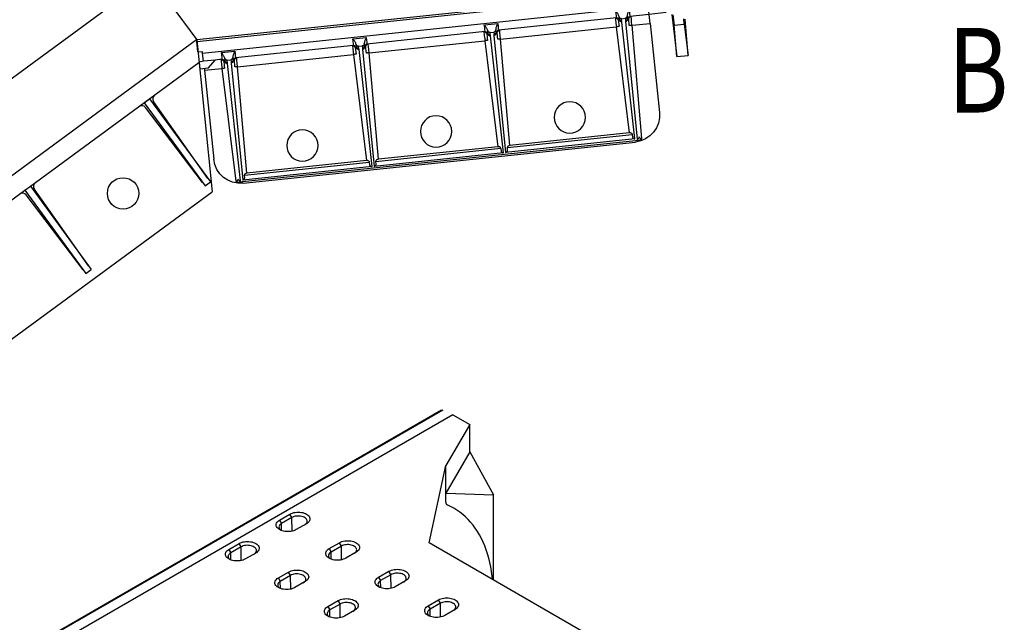
# Model space of a CAD drawing. Extents: x -750 to 30453, y -750 to 40702.
# Drawn here: x 4641 to 6839, y 7263 to 8607 of the extents above; entities that cross this region are included whole.
import ezdxf

# ---------------------------------------------------------------- set-up
doc = ezdxf.new("R2010")
doc.units = 0
doc.header["$LTSCALE"] = 50
doc.header["$MEASUREMENT"] = 0
doc.layers.get('0').update_dxf_attribs({"linetype": 'CONTINUOUS'})
doc.layers.add('SICHTBAR', color=7, linetype='CONTINUOUS')
doc.styles.add('TEXT50', font='isocp3.shx', dxfattribs={"width": 0.8, "height": 5})

# ---------------------------------------------------------------- blocks, each defined once
blk = doc.blocks.new('FW rechts')
at = {"layer": 'SICHTBAR', "lineweight": 30}
for p, q in [((-1040.6, 59), (-1036.3, 312.6)), ((-132.4, 316), (-1028.6, 316)), ((-1025.4, 312.9), (-1026.9, 49.5)), ((-1019.1, 49.5), (-1020.6, 312.1)), ((-730.4, 312.1), (-1020.6, 312.1)), ((-1020, 319), (-140, 319)), ((-730.4, 312.1), (-731.9, 49.5)), ((-724.1, 49.5), (-725.6, 312.1)), ((-435.4, 312.1), (-725.6, 312.1)), ((-435.4, 312.1), (-436.9, 49.5)), ((-429.1, 49.5), (-430.6, 312.1)), ((-140.4, 312.1), (-430.6, 312.1)), ((-140.4, 312.1), (-141.9, 49.5)), ((-134.1, 49.5), (-135.6, 312.9)), ((-124.7, 312.6), (-120.4, 59)), ((-735.4, 302.1), (-1015.6, 302.1)), ((-741.5, 297.4), (-1009.5, 297.4)), ((-1009.5, 297.4), (-1005.4, 59)), ((-745.6, 59), (-741.5, 297.4)), ((-440.4, 302.1), (-720.6, 302.1)), ((-446.5, 297.4), (-714.5, 297.4)), ((-714.5, 297.4), (-710.4, 59)), ((-450.6, 59), (-446.5, 297.4)), ((-145.4, 302.1), (-425.6, 302.1)), ((-151.5, 297.4), (-419.5, 297.4)), ((-419.5, 297.4), (-415.4, 59)), ((-155.6, 59), (-151.5, 297.4)), ((-1080, 59), (-1080, 259)), ((-80, 59), (-80, 259)), ((-29.8, 44.5), (-28.3, 139)), ((-28.3, 139), (-2.8, 139)), ((-2.8, 139), (-1.4, 58.1)), ((-26.7, 69), (-4.3, 69)), ((-1090, 55), (-1070, 55)), ((-1090, 40), (-1090, 55)), ((-1080, 59), (-1040.6, 59)), ((-1080, 55), (-1080, 59)), ((-1070, 55), (-1054, 39)), ((-1005.4, 59), (-745.6, 59)), ((-710.4, 59), (-450.6, 59)), ((-415.4, 59), (-155.6, 59)), ((-120.4, 59), (-80, 59)), ((-80, 59), (-80, 39)), ((-1080, 39), (-1090, 40)), ((-1054, 39), (-1080, 39)), ((-1080, 39), (-1080, 21.4)), ((-1037.9, 39), (-1054, 39)), ((-1038.1, 24), (-1038.1, 24)), ((-1038.1, 24), (-1007.9, 24)), ((-1038.1, 24), (-1007.9, 24)), ((-1027.1, 42), (-1018.9, 42)), ((-742.9, 39), (-1008.1, 39)), ((-1007.9, 24), (-1007.9, 24)), ((-743.1, 24), (-743.1, 24)), ((-743.1, 24), (-712.9, 24)), ((-743.1, 24), (-712.9, 24)), ((-732.1, 42), (-723.9, 42)), ((-447.9, 39), (-713.1, 39)), ((-712.9, 24), (-712.9, 24)), ((-448.1, 24), (-448.1, 24)), ((-448.1, 24), (-417.9, 24)), ((-448.1, 24), (-417.9, 24)), ((-437.1, 42), (-428.9, 42)), ((-152.9, 39), (-418.1, 39)), ((-417.9, 24), (-417.9, 24)), ((-153.1, 24), (-153.1, 24)), ((-153.1, 24), (-122.9, 24)), ((-153.1, 24), (-122.9, 24)), ((-142.1, 42), (-133.9, 42)), ((-80, 39), (-123.1, 39)), ((-122.9, 24), (-122.9, 24)), ((-80, 39), (-80, 21.4)), ((-41.7, 39), (-80, 39)), ((-1090, 17), (-1080, 17)), ((-1090, 17), (-1090, -5.9)), ((-80, 21.4), (-1080, 21.4)), ((-1080, 21.4), (-1080, 17)), ((-80, 21.4), (-80, -5.9)), ((-48.1, 20), (-80, 20)), ((-80, -5.9), (-1090, -5.9)), ((-1090, -5.9), (-1090, -10)), ((-80, -10), (-1090, -10)), ((-46, 0), (-80, 0)), ((-80, -5.9), (-80, -10))]:
    blk.add_line(p, q, dxfattribs=at)
at = {"layer": 'SICHTBAR'}
for p, q in [((-1015.6, 306.8), (-1015.6, 302.1)), ((-1015.6, 302.1), (-1015.5, 300.2)), ((-735.5, 300.2), (-735.4, 302.1)), ((-735.4, 302.1), (-735.4, 306.8)), ((-720.6, 306.8), (-720.6, 302.1)), ((-720.6, 302.1), (-720.5, 300.2)), ((-440.5, 300.2), (-440.4, 302.1)), ((-440.4, 302.1), (-440.4, 306.8)), ((-425.6, 306.8), (-425.6, 302.1)), ((-425.6, 302.1), (-425.5, 300.2)), ((-145.5, 300.2), (-145.4, 302.1)), ((-145.4, 302.1), (-145.4, 306.8)), ((-28.3, 139), (-26.7, 69)), ((-4.3, 69), (-2.8, 139)), ((-27.1, 45.7), (-26.7, 69)), ((-4.3, 69), (-4.1, 56.8)), ((-1034.8, 44.9), (-1031.9, 44.9)), ((-1014.1, 44.9), (-1011.2, 44.9)), ((-739.8, 44.9), (-736.9, 44.9)), ((-719.1, 44.9), (-716.2, 44.9)), ((-444.8, 44.9), (-441.9, 44.9)), ((-424.1, 44.9), (-421.2, 44.9)), ((-149.8, 44.9), (-146.9, 44.9)), ((-129.1, 44.9), (-126.2, 44.9))]:
    blk.add_line(p, q, dxfattribs=at)
at = {"layer": 'SICHTBAR', "lineweight": 30, "flags": 128}
for points in [[(-1040.6, 59), (-1039.4, 59), (-1038.3, 59), (-1037.3, 58.9), (-1036.3, 58.9), (-1035.6, 58.9), (-1035, 58.9), (-1034.7, 58.9), (-1034.6, 58.9)], [(-1005.4, 59), (-1006.6, 59), (-1007.7, 59), (-1008.7, 58.9), (-1009.7, 58.9), (-1010.4, 58.9), (-1011, 58.9), (-1011.3, 58.9), (-1011.4, 58.9)], [(-739.6, 58.9), (-739.7, 58.9), (-740, 58.9), (-740.6, 58.9), (-741.3, 58.9), (-742.3, 58.9), (-743.3, 59), (-744.4, 59), (-745.6, 59)], [(-710.4, 59), (-711.6, 59), (-712.7, 59), (-713.7, 58.9), (-714.7, 58.9), (-715.4, 58.9), (-716, 58.9), (-716.3, 58.9), (-716.4, 58.9)], [(-444.6, 58.9), (-444.7, 58.9), (-445, 58.9), (-445.6, 58.9), (-446.3, 58.9), (-447.3, 58.9), (-448.3, 59), (-449.4, 59), (-450.6, 59)], [(-415.4, 59), (-416.6, 59), (-417.7, 59), (-418.7, 58.9), (-419.7, 58.9), (-420.4, 58.9), (-421, 58.9), (-421.3, 58.9), (-421.4, 58.9)], [(-149.6, 58.9), (-149.7, 58.9), (-150, 58.9), (-150.6, 58.9), (-151.3, 58.9), (-152.3, 58.9), (-153.3, 59), (-154.4, 59), (-155.6, 59)], [(-120.4, 59), (-121.6, 59), (-122.7, 59), (-123.7, 58.9), (-124.7, 58.9), (-125.4, 58.9), (-126, 58.9), (-126.3, 58.9), (-126.4, 58.9)]]:
    blk.add_lwpolyline(points, dxfattribs=at)
at = {"layer": 'SICHTBAR', "lineweight": 30}
for centre in [(-880, 249), (-580, 249), (-280, 249)]:
    blk.add_circle(centre, 35, dxfattribs=at)
for centre, start, end in [((-1020, 259), 90, 180), ((-140, 259), 0, 90)]:
    blk.add_arc(centre, 60, start, end, dxfattribs=at)
at = {"layer": 'SICHTBAR'}
for centre, radius, start, end in [((-1025.5, 308.1), 4.84, 88.0063, 176.8287), ((-135.5, 308.1), 4.84, 3.1734, 91.9923), ((-1040.8, 45), 6, 270.001, 359.0285), ((-1027.4, 42.5), 4.75, 86.5955, 165.3651), ((-1027.1, 44.6), 4.84, 88.0073, 176.8278), ((-1018.9, 44.6), 4.84, 3.1729, 91.9927), ((-1018.6, 42.5), 4.75, 14.6349, 93.4052), ((-1005.2, 45), 6, 180.9709, 269.9996), ((-745.8, 45), 6, 269.9998, 359.0296), ((-732.4, 42.5), 4.75, 86.5952, 165.3654), ((-732.1, 44.6), 4.84, 88.0066, 176.8285), ((-723.9, 44.6), 4.84, 3.1715, 91.9934), ((-723.6, 42.5), 4.75, 14.6346, 93.4048), ((-710.2, 45), 6, 180.9704, 270.0002), ((-450.8, 45), 6, 270.0004, 359.0291), ((-437.4, 42.5), 4.75, 86.594, 165.3665), ((-437.1, 44.6), 4.84, 88.0066, 176.8278), ((-428.9, 44.6), 4.84, 3.1736, 91.992), ((-428.6, 42.5), 4.75, 14.6335, 93.406), ((-415.2, 45), 6, 180.9698, 270.0007), ((-155.8, 45), 6, 269.9993, 359.0302), ((-142.4, 42.5), 4.75, 86.5963, 165.3643), ((-142.1, 44.6), 4.84, 88.0066, 176.8292), ((-133.9, 44.6), 4.84, 3.1722, 91.9934), ((-133.6, 42.5), 4.75, 14.6335, 93.406), ((-120.2, 45), 6, 180.9709, 269.9996), ((-1037.9, 45), 6, 270.0002, 347.1315), ((-1008.1, 45), 6, 192.8685, 269.9998), ((-742.9, 45), 6, 270.0002, 347.1315), ((-713.1, 45), 6, 192.8685, 269.9998), ((-447.9, 45), 6, 270.0008, 347.1309), ((-418.1, 45), 6, 192.8679, 270.0004), ((-152.9, 45), 6, 269.9996, 347.1321), ((-123.1, 45), 6, 192.8691, 269.9992)]:
    blk.add_arc(centre, radius, start, end, dxfattribs=at)
at = {"layer": 'SICHTBAR', "extrusion": (0, 0, -1)}
for centre, major_axis, ratio, start_param, end_param in [((-1036.4, 308.3), (-6, -0.29), 0.720398, 1.6174, 3.183833), ((-1036.4, 312.9), (-11, 0), 0.393601, 2.3572, 3.145124), ((-1020.6, 306.7), (-0.03, 5.37), 0.930489, 0.005456, 1.558885), ((-730.4, 306.7), (-0.03, -5.37), 0.930489, 1.582708, 3.136136), ((-725.6, 306.7), (-0.03, 5.37), 0.930489, 0.005456, 1.558885), ((-435.4, 306.7), (-0.03, -5.37), 0.930489, 1.582708, 3.136136), ((-430.6, 306.7), (-0.03, 5.37), 0.930489, 0.005456, 1.558885), ((-140.4, 306.7), (-0.03, -5.37), 0.930489, 1.582708, 3.136136), ((-124.6, 312.9), (-11, 0), 0.393601, 6.279654, 7.067578), ((-124.6, 308.3), (-6, 0.29), 0.720398, 6.240945, 7.807378), ((-1009.5, 300.2), (-6, 0.03), 0.466203, 4.702292, 6.268725), ((-741.5, 300.2), (-6, -0.03), 0.466203, 3.156053, 4.722486), ((-714.5, 300.2), (-6, 0.03), 0.466203, 4.702292, 6.268725), ((-446.5, 300.2), (-6, -0.03), 0.466203, 3.156053, 4.722486), ((-419.5, 300.2), (-6, 0.03), 0.466203, 4.702292, 6.268725), ((-151.5, 300.2), (-6, -0.03), 0.466203, 3.156053, 4.722486), ((-1034.5, 58.9), (0.2, 14), 0.004363, 3.203704, 4.712315), ((-1034.5, 58.9), (0.2, 14), 0.004363, 3.141519, 3.203704), ((-1037.9, 45), (-4.31, 4.26), 0.979883, 2.368686, 2.576341), ((-1008.1, 45), (-4.31, -4.26), 0.979883, 0.565251, 0.772907), ((-1011.5, 58.9), (-0.2, 14), 0.004363, 1.57087, 3.080857), ((-1011.5, 58.9), (-0.2, 14), 0.004363, 3.080857, 3.141667), ((-739.5, 58.9), (0.2, 14), 0.004363, 3.203704, 4.712315), ((-739.5, 58.9), (0.2, 14), 0.004363, 3.141519, 3.203704), ((-742.9, 45), (-4.31, 4.26), 0.979883, 2.368686, 2.576341), ((-742.9, 49.7), (-7.85, 7.8), 0.988976, 2.3708, 2.578455), ((-713.1, 49.7), (-7.85, -7.8), 0.988976, 0.563137, 0.770793), ((-713.1, 45), (-4.31, -4.26), 0.979883, 0.565251, 0.772907), ((-716.5, 58.9), (-0.2, 14), 0.004363, 1.57087, 3.080857), ((-716.5, 58.9), (-0.2, 14), 0.004363, 3.080857, 3.141667), ((-444.5, 58.9), (0.2, 14), 0.004363, 3.203704, 4.712315), ((-444.5, 58.9), (0.2, 14), 0.004363, 3.141519, 3.203704), ((-421.5, 58.9), (-0.2, 14), 0.004363, 1.57087, 3.080857), ((-421.5, 58.9), (-0.2, 14), 0.004363, 3.080857, 3.141667), ((-149.5, 58.9), (0.2, 14), 0.004363, 3.203704, 4.712315), ((-149.5, 58.9), (0.2, 14), 0.004363, 3.141519, 3.203704), ((-152.9, 45), (-4.31, 4.26), 0.979883, 2.368686, 2.576341), ((-152.9, 49.7), (-7.85, 7.8), 0.988976, 2.3708, 2.578455), ((-123.1, 49.7), (-7.85, -7.8), 0.988976, 0.563137, 0.770793), ((-123.1, 45), (-4.31, -4.26), 0.979883, 0.565251, 0.772907), ((-126.5, 58.9), (-0.2, 14), 0.004363, 1.57087, 3.080857), ((-126.5, 58.9), (-0.2, 14), 0.004363, 3.080857, 3.141667)]:
    blk.add_ellipse(centre, major_axis=major_axis, ratio=ratio, start_param=start_param, end_param=end_param, dxfattribs=at)
at = {"layer": 'SICHTBAR', "lineweight": 30, "extrusion": (0, 0, -1)}
for centre, major_axis, ratio, start_param, end_param in [((-1040.5, 59), (0.2, 20), 0.003054, 3.141556, 4.712353), ((-1037.9, 49.7), (-7.85, 7.8), 0.988976, 2.3708, 2.578455), ((-1008.1, 49.7), (-7.85, -7.8), 0.988976, 0.563137, 0.770793), ((-1005.5, 59), (-0.2, 20), 0.003054, 1.570833, 3.141629), ((-745.5, 59), (0.2, 20), 0.003054, 3.141556, 4.712353), ((-710.5, 59), (-0.2, 20), 0.003054, 1.570833, 3.141629), ((-450.5, 59), (0.2, 20), 0.003054, 3.141556, 4.712353), ((-447.9, 45), (-4.31, 4.26), 0.979883, 2.368686, 2.576341), ((-447.9, 49.7), (-7.85, 7.8), 0.988976, 2.3708, 2.578455), ((-418.1, 49.7), (-7.85, -7.8), 0.988976, 0.563137, 0.770793), ((-418.1, 45), (-4.31, -4.26), 0.979883, 0.565251, 0.772907), ((-415.5, 59), (-0.2, 20), 0.003054, 1.570833, 3.141629), ((-155.5, 59), (0.2, 20), 0.003054, 3.141556, 4.712353), ((-120.5, 59), (-0.2, 20), 0.003054, 1.570833, 3.141629), ((-1038.2, 24), (0.4, 15), 0.006106, 6.28304, 7.851377), ((-1007.8, 24), (-0.4, 15), 0.006106, 4.714993, 6.28333), ((-743.2, 24), (0.4, 15), 0.006106, 6.28304, 7.851377), ((-712.8, 24), (-0.4, 15), 0.006106, 4.714993, 6.28333), ((-448.2, 24), (0.4, 15), 0.006106, 6.28304, 7.851377), ((-417.8, 24), (-0.4, 15), 0.006106, 4.714993, 6.28333), ((-153.2, 24), (0.4, 15), 0.006106, 6.28304, 7.851377), ((-122.8, 24), (-0.4, 15), 0.006106, 4.714993, 6.28333)]:
    blk.add_ellipse(centre, major_axis=major_axis, ratio=ratio, start_param=start_param, end_param=end_param, dxfattribs=at)
at = {"layer": 'SICHTBAR'}
for points, knots in [([(-1036.3, 312.6), (-1036.3, 312.6), (-1035.9, 312.9), (-1035, 313.7), (-1033.5, 314.7), (-1031.3, 315.7), (-1029.6, 315.9), (-1028.6, 316)], [0, 0, 0, 0, 0.001799, 0.172698, 0.404113, 0.635147, 1, 1, 1, 1]), ([(-132.4, 316), (-131.4, 315.9), (-129.7, 315.7), (-127.5, 314.7), (-126, 313.7), (-125.1, 312.9), (-124.7, 312.6), (-124.7, 312.6)], [0, 0, 0, 0, 0.364853, 0.595887, 0.827297, 0.998201, 1, 1, 1, 1]), ([(-732.1, 47.2), (-732.3, 46.3), (-732.7, 44.6), (-732.3, 42.9), (-732.1, 42)], [0, 0, 0, 0, 0.4978682, 1, 1, 1, 1]), ([(-723.9, 42), (-723.7, 42.9), (-723.3, 44.6), (-723.7, 46.3), (-723.9, 47.2)], [0, 0, 0, 0, 0.498066, 1, 1, 1, 1]), ([(-142.1, 47.2), (-142.3, 46.3), (-142.7, 44.6), (-142.3, 42.9), (-142.1, 42)], [0, 0, 0, 0, 0.4978682, 1, 1, 1, 1]), ([(-133.9, 42), (-133.7, 42.9), (-133.3, 44.6), (-133.7, 46.3), (-133.9, 47.2)], [0, 0, 0, 0, 0.498066, 1, 1, 1, 1]), ([(-1032, 37.4), (-1032.1, 38.3), (-1032.2, 40), (-1032.3, 42.3), (-1032.1, 43.2), (-1032, 43.7)], [0, 0, 0, 0, 0.305353, 0.614643, 1, 1, 1, 1]), ([(-1014, 43.7), (-1013.9, 43.3), (-1013.8, 42.5), (-1013.8, 40.5), (-1013.9, 38.5), (-1014, 37.4)], [0, 0, 0, 0, 0.305467, 0.615816, 1, 1, 1, 1]), ([(-737, 37.4), (-737.1, 38.3), (-737.2, 40), (-737.3, 42.3), (-737.1, 43.2), (-737, 43.7)], [0, 0, 0, 0, 0.305353, 0.614643, 1, 1, 1, 1]), ([(-719, 43.7), (-718.9, 43.3), (-718.8, 42.5), (-718.8, 40.5), (-718.9, 38.5), (-719, 37.4)], [0, 0, 0, 0, 0.305467, 0.6158164, 1, 1, 1, 1]), ([(-442, 37.4), (-442.1, 38.3), (-442.2, 40), (-442.3, 42.3), (-442.1, 43.2), (-442, 43.7)], [0, 0, 0, 0, 0.305353, 0.614643, 1, 1, 1, 1]), ([(-424, 43.7), (-423.9, 43.3), (-423.8, 42.5), (-423.8, 40.5), (-423.9, 38.5), (-424, 37.4)], [0, 0, 0, 0, 0.305467, 0.615816, 1, 1, 1, 1]), ([(-147, 37.4), (-147.1, 38.3), (-147.2, 40), (-147.3, 42.3), (-147.1, 43.2), (-147, 43.7)], [0, 0, 0, 0, 0.305353, 0.614643, 1, 1, 1, 1]), ([(-129, 43.7), (-128.9, 43.3), (-128.8, 42.5), (-128.8, 40.5), (-128.9, 38.5), (-129, 37.4)], [0, 0, 0, 0, 0.305467, 0.615816, 1, 1, 1, 1])]:
    blk.add_open_spline(points, degree=3, knots=knots, dxfattribs=at)
at = {"layer": 'SICHTBAR', "lineweight": 30}
for points, knots in [([(-1027.1, 47.2), (-1027.3, 46.3), (-1027.7, 44.6), (-1027.3, 42.9), (-1027.1, 42)], [0, 0, 0, 0, 0.497868, 1, 1, 1, 1]), ([(-1018.9, 42), (-1018.7, 42.9), (-1018.3, 44.6), (-1018.7, 46.3), (-1018.9, 47.2)], [0, 0, 0, 0, 0.498066, 1, 1, 1, 1]), ([(-437.1, 47.2), (-437.3, 46.3), (-437.7, 44.6), (-437.3, 42.9), (-437.1, 42)], [0, 0, 0, 0, 0.4978682, 1, 1, 1, 1]), ([(-428.9, 42), (-428.7, 42.9), (-428.3, 44.6), (-428.7, 46.3), (-428.9, 47.2)], [0, 0, 0, 0, 0.498066, 1, 1, 1, 1]), ([(-1032, 37.4), (-1032.2, 36.2), (-1032.6, 34.1), (-1033.8, 31.3), (-1035.5, 28), (-1037.1, 25.6), (-1038.1, 24)], [0, 0, 0, 0, 0.244765, 0.431509, 0.618467, 1, 1, 1, 1]), ([(-1027.1, 42), (-1027.7, 41.9), (-1028.7, 41.8), (-1030.1, 41), (-1031.2, 39.8), (-1031.8, 38.5), (-1031.9, 37.7), (-1032, 37.4)], [0, 0, 0, 0, 0.21438, 0.428683, 0.645879, 0.875702, 1, 1, 1, 1]), ([(-1014, 37.4), (-1014.1, 38), (-1014.4, 39.2), (-1015.5, 40.7), (-1016.9, 41.7), (-1018.1, 42), (-1018.8, 42), (-1018.9, 42)], [0, 0, 0, 0, 0.252529, 0.505644, 0.743126, 0.963701, 1, 1, 1, 1]), ([(-1007.9, 24), (-1009, 25.7), (-1010.6, 28.2), (-1012.5, 31.8), (-1013.5, 34.6), (-1013.9, 36.5), (-1014, 37.4)], [0, 0, 0, 0, 0.4053346, 0.6115059, 0.8173186, 1, 1, 1, 1]), ([(-737, 37.4), (-737.2, 36.2), (-737.6, 34.1), (-738.8, 31.3), (-740.5, 28), (-742.1, 25.6), (-743.1, 24)], [0, 0, 0, 0, 0.244765, 0.431509, 0.618467, 1, 1, 1, 1]), ([(-732.1, 42), (-732.7, 41.9), (-733.7, 41.8), (-735.1, 41), (-736.2, 39.8), (-736.8, 38.5), (-736.9, 37.7), (-737, 37.4)], [0, 0, 0, 0, 0.21438, 0.428684, 0.64588, 0.875703, 1, 1, 1, 1]), ([(-719, 37.4), (-719.1, 38), (-719.4, 39.2), (-720.5, 40.7), (-721.9, 41.7), (-723.1, 42), (-723.8, 42), (-723.9, 42)], [0, 0, 0, 0, 0.2525276, 0.5056488, 0.7431245, 0.9637009, 1, 1, 1, 1]), ([(-712.9, 24), (-714, 25.7), (-715.6, 28.2), (-717.5, 31.8), (-718.5, 34.6), (-718.9, 36.5), (-719, 37.4)], [0, 0, 0, 0, 0.4053361, 0.6115071, 0.8173181, 1, 1, 1, 1]), ([(-442, 37.4), (-442.2, 36.2), (-442.6, 34.1), (-443.8, 31.3), (-445.5, 28), (-447.1, 25.6), (-448.1, 24)], [0, 0, 0, 0, 0.244765, 0.431508, 0.618467, 1, 1, 1, 1]), ([(-437.1, 42), (-437.7, 41.9), (-438.7, 41.8), (-440.1, 41), (-441.2, 39.8), (-441.8, 38.5), (-441.9, 37.7), (-442, 37.4)], [0, 0, 0, 0, 0.214373, 0.428678, 0.645875, 0.8757, 1, 1, 1, 1]), ([(-424, 37.4), (-424.1, 38), (-424.4, 39.2), (-425.5, 40.7), (-426.9, 41.7), (-428.1, 42), (-428.8, 42), (-428.9, 42)], [0, 0, 0, 0, 0.252529, 0.505652, 0.743123, 0.963701, 1, 1, 1, 1]), ([(-417.9, 24), (-419, 25.7), (-420.6, 28.2), (-422.5, 31.8), (-423.5, 34.6), (-423.9, 36.5), (-424, 37.4)], [0, 0, 0, 0, 0.4053358, 0.6115066, 0.8173174, 1, 1, 1, 1]), ([(-147, 37.4), (-147.2, 36.2), (-147.6, 34.1), (-148.8, 31.3), (-150.5, 28), (-152.1, 25.6), (-153.1, 24)], [0, 0, 0, 0, 0.2447659, 0.4315091, 0.6184676, 1, 1, 1, 1]), ([(-142.1, 42), (-142.7, 41.9), (-143.7, 41.8), (-145.1, 41), (-146.2, 39.8), (-146.8, 38.5), (-146.9, 37.7), (-147, 37.4)], [0, 0, 0, 0, 0.214374, 0.428679, 0.645877, 0.875702, 1, 1, 1, 1]), ([(-129, 37.4), (-129.1, 38), (-129.4, 39.2), (-130.5, 40.7), (-131.9, 41.7), (-133.1, 42), (-133.8, 42), (-133.9, 42)], [0, 0, 0, 0, 0.252526, 0.505645, 0.743126, 0.963701, 1, 1, 1, 1]), ([(-122.9, 24), (-124, 25.7), (-125.6, 28.2), (-127.5, 31.8), (-128.5, 34.6), (-128.9, 36.5), (-129, 37.4)], [0, 0, 0, 0, 0.405336, 0.611508, 0.817319, 1, 1, 1, 1])]:
    blk.add_open_spline(points, degree=3, knots=knots, dxfattribs=at)

msp = doc.modelspace()

# ---------------------------------------------------------------- linework, layer by layer
at = {"color": 7, "linetype": 'Continuous', "lineweight": 30}
for p, q in [((5582.705, 7735.91), (4698.821, 7225.655)), ((5585.322, 7735.86), (4701.438, 7225.605)), ((5607.927, 7725.831), (4724.043, 7215.575)), ((5607.927, 7725.831), (5645.492, 7704.145)), ((5645.492, 7704.145), (5592.459, 7612.299)), ((5645.492, 7642.904), (5645.492, 7704.145)), ((5645.492, 7642.904), (5592.459, 7551.058)), ((5645.492, 7642.904), (5698.525, 7547.01)), ((5554.894, 7440.088), (5592.459, 7612.299)), ((5592.459, 7551.058), (5592.459, 7612.299)), ((5592.459, 7530.645), (5592.459, 7551.058)), ((5592.459, 7551.058), (5698.525, 7547.01)), ((5698.525, 7357.171), (5698.525, 7547.01)), ((5221.316, 7490.909), (5244.297, 7504.176)), ((5248.69, 7496.568), (5225.709, 7483.301)), ((5248.69, 7496.568), (5244.297, 7504.176)), ((5221.316, 7490.909), (5225.709, 7483.301)), ((5281.42, 7482.745), (5258.439, 7469.478)), ((5108.002, 7425.494), (5130.983, 7438.761)), ((5135.376, 7431.153), (5112.395, 7417.887)), ((5135.376, 7431.153), (5130.983, 7438.761)), ((5331.802, 7427.127), (5354.783, 7440.394)), ((5331.802, 7427.127), (5336.194, 7419.519)), ((5359.175, 7432.786), (5336.194, 7419.519)), ((5359.175, 7432.786), (5354.783, 7440.394)), ((6191.29, 7072.704), (5554.894, 7440.088)), ((5108.002, 7425.494), (5112.395, 7417.887)), ((5168.106, 7417.33), (5145.125, 7404.064)), ((5391.906, 7418.963), (5368.925, 7405.696)), ((5218.488, 7361.712), (5241.469, 7374.979)), ((5218.488, 7361.712), (5222.88, 7354.105)), ((5245.861, 7367.371), (5222.88, 7354.105)), ((5245.861, 7367.371), (5241.469, 7374.979)), ((5442.287, 7363.345), (5465.268, 7376.612)), ((5442.287, 7363.345), (5446.679, 7355.738)), ((5469.66, 7369.004), (5446.679, 7355.738)), ((5469.66, 7369.004), (5465.268, 7376.612)), ((5278.592, 7353.548), (5255.611, 7340.282)), ((5502.391, 7355.181), (5479.41, 7341.915)), ((5328.973, 7297.931), (5351.954, 7311.197)), ((5328.973, 7297.931), (5333.366, 7290.323)), ((5356.347, 7303.589), (5333.366, 7290.323)), ((5356.347, 7303.589), (5351.954, 7311.197)), ((5552.772, 7299.563), (5575.753, 7312.83)), ((5552.772, 7299.563), (5557.165, 7291.956)), ((5580.146, 7305.222), (5557.165, 7291.956)), ((5580.146, 7305.222), (5575.753, 7312.83)), ((5389.077, 7289.767), (5366.096, 7276.5)), ((5612.877, 7291.399), (5589.896, 7278.133))]:
    msp.add_line(p, q, dxfattribs=at)
at = {"color": 8, "linetype": 'Continuous', "lineweight": 30}
for p, q in [((5249.057, 7465.997), (5248.69, 7496.568)), ((5225.9, 7467.367), (5225.709, 7483.301)), ((5135.743, 7400.582), (5135.376, 7431.153)), ((5359.542, 7402.215), (5359.175, 7432.786)), ((5112.586, 7401.952), (5112.395, 7417.887)), ((5336.385, 7403.585), (5336.194, 7419.519)), ((5246.228, 7336.8), (5245.861, 7367.371)), ((5470.027, 7338.433), (5469.66, 7369.004)), ((5223.071, 7338.17), (5222.88, 7354.105)), ((5446.871, 7339.803), (5446.679, 7355.738)), ((5356.714, 7273.018), (5356.347, 7303.589)), ((5580.513, 7274.651), (5580.146, 7305.222)), ((5333.557, 7274.389), (5333.366, 7290.323)), ((5557.356, 7276.021), (5557.165, 7291.956))]:
    msp.add_line(p, q, dxfattribs=at)
at = {"color": 7, "linetype": 'Continuous', "lineweight": 30, "flags": 128}
for points in [[(5696.748, 7358.197), (5695.937, 7365.522), (5694.484, 7375.997), (5692.712, 7386.227), (5690.622, 7396.2), (5688.217, 7405.906), (5685.499, 7415.335), (5682.471, 7424.476), (5679.136, 7433.32), (5675.497, 7441.857), (5671.56, 7450.078), (5667.327, 7457.975), (5662.804, 7465.539), (5657.995, 7472.761), (5652.906, 7479.635), (5647.541, 7486.152), (5641.907, 7492.306), (5636.01, 7498.09), (5629.855, 7503.498), (5623.45, 7508.524), (5616.802, 7513.164), (5609.917, 7517.41), (5602.803, 7521.261), (5595.467, 7524.71)], [(5244.297, 7504.176), (5246.879, 7505.483), (5249.734, 7506.584), (5252.813, 7507.461), (5256.065, 7508.098), (5259.432, 7508.485), (5262.859, 7508.614), (5266.285, 7508.485), (5269.653, 7508.098), (5272.904, 7507.461), (5275.984, 7506.584), (5278.839, 7505.483), (5281.42, 7504.176), (5283.684, 7502.685), (5285.592, 7501.037), (5287.111, 7499.259), (5288.214, 7497.382), (5288.884, 7495.438), (5289.109, 7493.46), (5288.884, 7491.482), (5288.214, 7489.538), (5287.111, 7487.661), (5285.592, 7485.883), (5283.684, 7484.235), (5281.42, 7482.745)], [(5277.028, 7480.209), (5278.981, 7481.519), (5280.575, 7482.983), (5281.772, 7484.568), (5282.548, 7486.238), (5282.883, 7487.956), (5282.771, 7489.683), (5282.214, 7491.382), (5281.225, 7493.014), (5279.826, 7494.543), (5278.047, 7495.934), (5275.929, 7497.156), (5273.52, 7498.183), (5270.872, 7498.991), (5268.045, 7499.562), (5265.102, 7499.883), (5262.109, 7499.948), (5259.133, 7499.754), (5256.24, 7499.307), (5253.495, 7498.616), (5250.96, 7497.696), (5248.69, 7496.568)], [(5258.439, 7469.478), (5255.858, 7468.171), (5253.003, 7467.07), (5249.923, 7466.193), (5246.672, 7465.556), (5243.304, 7465.17), (5239.878, 7465.04), (5236.451, 7465.17), (5233.084, 7465.556), (5229.832, 7466.193), (5226.753, 7467.07), (5223.898, 7468.171), (5221.316, 7469.478), (5219.052, 7470.969), (5217.145, 7472.617), (5215.626, 7474.395), (5214.522, 7476.272), (5213.852, 7478.216), (5213.628, 7480.194), (5213.852, 7482.172), (5214.522, 7484.116), (5215.626, 7485.993), (5217.145, 7487.771), (5219.052, 7489.419), (5221.316, 7490.909)], [(5225.709, 7483.301), (5223.755, 7481.991), (5222.162, 7480.527), (5220.964, 7478.942), (5220.189, 7477.272), (5219.853, 7475.554), (5219.965, 7473.826), (5220.522, 7472.128), (5221.511, 7470.496), (5222.911, 7468.967), (5223.807, 7468.212)], [(5130.983, 7438.761), (5133.565, 7440.068), (5136.42, 7441.169), (5139.499, 7442.046), (5142.751, 7442.683), (5146.119, 7443.07), (5149.545, 7443.199), (5152.971, 7443.07), (5156.339, 7442.683), (5159.59, 7442.046), (5162.67, 7441.169), (5165.525, 7440.068), (5168.106, 7438.761), (5170.37, 7437.271), (5172.278, 7435.623), (5173.797, 7433.845), (5174.9, 7431.968), (5175.57, 7430.024), (5175.795, 7428.046), (5175.57, 7426.068), (5174.9, 7424.124), (5173.797, 7422.247), (5172.278, 7420.469), (5170.37, 7418.821), (5168.106, 7417.33)], [(5163.714, 7414.794), (5165.668, 7416.104), (5167.261, 7417.568), (5168.459, 7419.153), (5169.234, 7420.823), (5169.569, 7422.541), (5169.457, 7424.269), (5168.9, 7425.967), (5167.911, 7427.599), (5166.512, 7429.128), (5164.733, 7430.519), (5162.616, 7431.742), (5160.206, 7432.768), (5157.558, 7433.576), (5154.731, 7434.147), (5151.788, 7434.469), (5148.796, 7434.533), (5145.819, 7434.34), (5142.927, 7433.892), (5140.182, 7433.201), (5137.646, 7432.281), (5135.376, 7431.153)], [(5368.925, 7405.696), (5366.343, 7404.39), (5363.488, 7403.288), (5360.409, 7402.412), (5357.157, 7401.774), (5353.789, 7401.388), (5350.363, 7401.258), (5346.937, 7401.388), (5343.569, 7401.774), (5340.318, 7402.412), (5337.238, 7403.288), (5334.383, 7404.39), (5331.802, 7405.696), (5329.538, 7407.187), (5327.63, 7408.835), (5326.111, 7410.613), (5325.008, 7412.49), (5324.338, 7414.434), (5324.113, 7416.412), (5324.338, 7418.39), (5325.008, 7420.334), (5326.111, 7422.211), (5327.63, 7423.989), (5329.538, 7425.637), (5331.802, 7427.127)], [(5354.783, 7440.394), (5357.364, 7441.701), (5360.219, 7442.802), (5363.299, 7443.679), (5366.55, 7444.316), (5369.918, 7444.703), (5373.344, 7444.832), (5376.77, 7444.703), (5380.138, 7444.316), (5383.39, 7443.679), (5386.469, 7442.802), (5389.324, 7441.701), (5391.906, 7440.394), (5394.17, 7438.904), (5396.077, 7437.255), (5397.596, 7435.478), (5398.7, 7433.601), (5399.37, 7431.656), (5399.594, 7429.678), (5399.37, 7427.7), (5398.7, 7425.756), (5397.596, 7423.879), (5396.077, 7422.102), (5394.17, 7420.453), (5391.906, 7418.963)], [(5387.513, 7416.427), (5389.467, 7417.737), (5391.06, 7419.201), (5392.258, 7420.786), (5393.033, 7422.456), (5393.368, 7424.174), (5393.256, 7425.902), (5392.7, 7427.6), (5391.71, 7429.232), (5390.311, 7430.761), (5388.533, 7432.152), (5386.415, 7433.374), (5384.005, 7434.401), (5381.357, 7435.209), (5378.53, 7435.78), (5375.588, 7436.101), (5372.595, 7436.166), (5369.619, 7435.973), (5366.726, 7435.525), (5363.981, 7434.834), (5361.445, 7433.914), (5359.175, 7432.786)], [(5145.125, 7404.064), (5142.544, 7402.757), (5139.689, 7401.655), (5136.609, 7400.779), (5133.358, 7400.142), (5129.99, 7399.755), (5126.564, 7399.625), (5123.138, 7399.755), (5119.77, 7400.142), (5116.518, 7400.779), (5113.439, 7401.655), (5110.584, 7402.757), (5108.002, 7404.064), (5105.738, 7405.554), (5103.831, 7407.202), (5102.312, 7408.98), (5101.208, 7410.857), (5100.538, 7412.801), (5100.314, 7414.779), (5100.538, 7416.757), (5101.208, 7418.701), (5102.312, 7420.578), (5103.831, 7422.356), (5105.738, 7424.004), (5108.002, 7425.494)], [(5112.395, 7417.887), (5110.441, 7416.576), (5108.848, 7415.112), (5107.65, 7413.527), (5106.875, 7411.857), (5106.54, 7410.139), (5106.652, 7408.412), (5107.208, 7406.713), (5108.198, 7405.081), (5109.597, 7403.552), (5110.493, 7402.797)], [(5336.194, 7419.519), (5334.24, 7418.209), (5332.647, 7416.745), (5331.449, 7415.16), (5330.674, 7413.49), (5330.339, 7411.772), (5330.451, 7410.045), (5331.008, 7408.346), (5331.997, 7406.714), (5333.396, 7405.185), (5334.293, 7404.43)], [(5255.611, 7340.282), (5253.029, 7338.975), (5250.174, 7337.874), (5247.095, 7336.997), (5243.843, 7336.36), (5240.476, 7335.973), (5237.049, 7335.843), (5233.623, 7335.973), (5230.255, 7336.36), (5227.004, 7336.997), (5223.924, 7337.874), (5221.069, 7338.975), (5218.488, 7340.282), (5216.224, 7341.772), (5214.316, 7343.42), (5212.797, 7345.198), (5211.694, 7347.075), (5211.024, 7349.019), (5210.799, 7350.997), (5211.024, 7352.975), (5211.694, 7354.919), (5212.797, 7356.796), (5214.316, 7358.574), (5216.224, 7360.222), (5218.488, 7361.712)], [(5241.469, 7374.979), (5244.05, 7376.286), (5246.905, 7377.387), (5249.985, 7378.264), (5253.236, 7378.901), (5256.604, 7379.288), (5260.03, 7379.418), (5263.457, 7379.288), (5266.824, 7378.901), (5270.076, 7378.264), (5273.155, 7377.387), (5276.01, 7376.286), (5278.592, 7374.979), (5280.856, 7373.489), (5282.763, 7371.841), (5284.282, 7370.063), (5285.386, 7368.186), (5286.056, 7366.242), (5286.28, 7364.264), (5286.056, 7362.286), (5285.386, 7360.342), (5284.282, 7358.465), (5282.763, 7356.687), (5280.856, 7355.039), (5278.592, 7353.548)], [(5274.199, 7351.012), (5276.153, 7352.322), (5277.746, 7353.786), (5278.944, 7355.371), (5279.719, 7357.041), (5280.055, 7358.759), (5279.943, 7360.487), (5279.386, 7362.186), (5278.397, 7363.818), (5276.997, 7365.346), (5275.219, 7366.737), (5273.101, 7367.96), (5270.691, 7368.986), (5268.043, 7369.794), (5265.217, 7370.365), (5262.274, 7370.687), (5259.281, 7370.751), (5256.305, 7370.558), (5253.412, 7370.11), (5250.667, 7369.419), (5248.131, 7368.499), (5245.861, 7367.371)], [(5479.41, 7341.915), (5476.829, 7340.608), (5473.974, 7339.506), (5470.894, 7338.63), (5467.643, 7337.992), (5464.275, 7337.606), (5460.849, 7337.476), (5457.422, 7337.606), (5454.055, 7337.992), (5450.803, 7338.63), (5447.724, 7339.506), (5444.869, 7340.608), (5442.287, 7341.915), (5440.023, 7343.405), (5438.115, 7345.053), (5436.597, 7346.831), (5435.493, 7348.708), (5434.823, 7350.652), (5434.599, 7352.63), (5434.823, 7354.608), (5435.493, 7356.552), (5436.597, 7358.429), (5438.115, 7360.207), (5440.023, 7361.855), (5442.287, 7363.345)], [(5465.268, 7376.612), (5467.85, 7377.919), (5470.705, 7379.02), (5473.784, 7379.897), (5477.036, 7380.534), (5480.403, 7380.921), (5483.83, 7381.05), (5487.256, 7380.921), (5490.624, 7380.534), (5493.875, 7379.897), (5496.955, 7379.02), (5499.81, 7377.919), (5502.391, 7376.612), (5504.655, 7375.122), (5506.563, 7373.473), (5508.081, 7371.696), (5509.185, 7369.819), (5509.855, 7367.875), (5510.08, 7365.897), (5509.855, 7363.919), (5509.185, 7361.974), (5508.081, 7360.097), (5506.563, 7358.32), (5504.655, 7356.672), (5502.391, 7355.181)], [(5497.999, 7352.645), (5499.952, 7353.955), (5501.546, 7355.419), (5502.743, 7357.004), (5503.518, 7358.674), (5503.854, 7360.392), (5503.742, 7362.12), (5503.185, 7363.818), (5502.196, 7365.45), (5500.796, 7366.979), (5499.018, 7368.37), (5496.9, 7369.593), (5494.491, 7370.619), (5491.843, 7371.427), (5489.016, 7371.998), (5486.073, 7372.32), (5483.08, 7372.384), (5480.104, 7372.191), (5477.211, 7371.743), (5474.466, 7371.052), (5471.93, 7370.132), (5469.66, 7369.004)], [(5222.88, 7354.105), (5220.927, 7352.794), (5219.333, 7351.33), (5218.136, 7349.746), (5217.36, 7348.076), (5217.025, 7346.358), (5217.137, 7344.63), (5217.694, 7342.931), (5218.683, 7341.299), (5220.082, 7339.771), (5220.979, 7339.015)], [(5446.679, 7355.738), (5444.726, 7354.427), (5443.132, 7352.963), (5441.935, 7351.378), (5441.16, 7349.708), (5440.824, 7347.99), (5440.936, 7346.263), (5441.493, 7344.564), (5442.482, 7342.932), (5443.882, 7341.403), (5444.778, 7340.648)], [(5575.753, 7312.83), (5578.335, 7314.137), (5581.19, 7315.238), (5584.27, 7316.115), (5587.521, 7316.752), (5590.889, 7317.139), (5594.315, 7317.268), (5597.741, 7317.139), (5601.109, 7316.752), (5604.36, 7316.115), (5607.44, 7315.238), (5610.295, 7314.137), (5612.877, 7312.83), (5615.141, 7311.34), (5617.048, 7309.692), (5618.567, 7307.914), (5619.671, 7306.037), (5620.34, 7304.093), (5620.565, 7302.115), (5620.34, 7300.137), (5619.671, 7298.193), (5618.567, 7296.316), (5617.048, 7294.538), (5615.141, 7292.89), (5612.877, 7291.399)], [(5366.096, 7276.5), (5363.515, 7275.193), (5360.66, 7274.092), (5357.58, 7273.215), (5354.329, 7272.578), (5350.961, 7272.191), (5347.535, 7272.061), (5344.108, 7272.191), (5340.741, 7272.578), (5337.489, 7273.215), (5334.41, 7274.092), (5331.555, 7275.193), (5328.973, 7276.5), (5326.709, 7277.99), (5324.802, 7279.638), (5323.283, 7281.416), (5322.179, 7283.293), (5321.509, 7285.237), (5321.285, 7287.215), (5321.509, 7289.193), (5322.179, 7291.137), (5323.283, 7293.014), (5324.802, 7294.792), (5326.709, 7296.44), (5328.973, 7297.931)], [(5351.954, 7311.197), (5354.536, 7312.504), (5357.391, 7313.605), (5360.47, 7314.482), (5363.722, 7315.119), (5367.089, 7315.506), (5370.516, 7315.636), (5373.942, 7315.506), (5377.31, 7315.119), (5380.561, 7314.482), (5383.641, 7313.605), (5386.496, 7312.504), (5389.077, 7311.197), (5391.341, 7309.707), (5393.249, 7308.059), (5394.768, 7306.281), (5395.871, 7304.404), (5396.541, 7302.46), (5396.766, 7300.482), (5396.541, 7298.504), (5395.871, 7296.56), (5394.768, 7294.683), (5393.249, 7292.905), (5391.341, 7291.257), (5389.077, 7289.767)], [(5384.685, 7287.23), (5386.638, 7288.541), (5388.232, 7290.004), (5389.429, 7291.589), (5390.205, 7293.259), (5390.54, 7294.977), (5390.428, 7296.705), (5389.871, 7298.404), (5388.882, 7300.036), (5387.483, 7301.564), (5385.704, 7302.955), (5383.586, 7304.178), (5381.177, 7305.205), (5378.529, 7306.012), (5375.702, 7306.583), (5372.759, 7306.905), (5369.766, 7306.969), (5366.79, 7306.776), (5363.897, 7306.328), (5361.152, 7305.637), (5358.617, 7304.717), (5356.347, 7303.589)], [(5589.896, 7278.133), (5587.314, 7276.826), (5584.459, 7275.724), (5581.379, 7274.848), (5578.128, 7274.211), (5574.76, 7273.824), (5571.334, 7273.694), (5567.908, 7273.824), (5564.54, 7274.211), (5561.289, 7274.848), (5558.209, 7275.724), (5555.354, 7276.826), (5552.772, 7278.133), (5550.509, 7279.623), (5548.601, 7281.271), (5547.082, 7283.049), (5545.978, 7284.926), (5545.309, 7286.87), (5545.084, 7288.848), (5545.309, 7290.826), (5545.978, 7292.77), (5547.082, 7294.647), (5548.601, 7296.425), (5550.509, 7298.073), (5552.772, 7299.563)], [(5608.484, 7288.863), (5610.438, 7290.173), (5612.031, 7291.637), (5613.229, 7293.222), (5614.004, 7294.892), (5614.339, 7296.61), (5614.227, 7298.338), (5613.67, 7300.037), (5612.681, 7301.668), (5611.282, 7303.197), (5609.503, 7304.588), (5607.386, 7305.811), (5604.976, 7306.837), (5602.328, 7307.645), (5599.501, 7308.216), (5596.559, 7308.538), (5593.566, 7308.602), (5590.59, 7308.409), (5587.697, 7307.961), (5584.952, 7307.27), (5582.416, 7306.35), (5580.146, 7305.222)], [(5333.366, 7290.323), (5331.412, 7289.012), (5329.819, 7287.548), (5328.621, 7285.964), (5327.846, 7284.294), (5327.51, 7282.576), (5327.622, 7280.848), (5328.179, 7279.149), (5329.168, 7277.517), (5330.568, 7275.989), (5331.464, 7275.233)], [(5557.165, 7291.956), (5555.211, 7290.645), (5553.618, 7289.181), (5552.42, 7287.597), (5551.645, 7285.927), (5551.31, 7284.208), (5551.422, 7282.481), (5551.979, 7280.782), (5552.968, 7279.15), (5554.367, 7277.621), (5555.264, 7276.866)]]:
    msp.add_lwpolyline(points, dxfattribs=at)
at = {"color": 7, "linetype": 'Continuous', "lineweight": 30}
msp.add_arc((5598.455, 7529.955), 6.036, 173.436274, 240.323727, dxfattribs=at)
at = {"layer": 'SICHTBAR'}
for p, q in [((4126.281, 8112.159), (4854.081, 8645.727)), ((4975.058, 8645.727), (5036.236, 8562.278)), ((3885.553, 7717.553), (5035.771, 8562.912)), ((5036.236, 8562.278), (5070.688, 8222.991)), ((4665.057, 8235.6), (5041.392, 8511.501)), ((4919.1, 8421.845), (4931.197, 8430.714)), ((4919.1, 8421.845), (5055.088, 8236.354)), ((4931.197, 8430.714), (5067.186, 8245.222)), ((5061.273, 8253.287), (4940.084, 8425.055)), ((5049.176, 8244.418), (4921.823, 8411.667)), ((5055.088, 8236.354), (5067.186, 8245.222)), ((4398.917, 8040.486), (4652.96, 8226.731)), ((4403.58, 7733.917), (5070.688, 8222.991)), ((4652.96, 8226.731), (4665.057, 8235.6)), ((4652.96, 8226.731), (4788.948, 8041.24)), ((4665.057, 8235.6), (4801.046, 8050.108)), ((4795.133, 8058.173), (4673.944, 8229.941)), ((4783.036, 8049.305), (4655.683, 8216.553)), ((4788.948, 8041.24), (4801.046, 8050.108))]:
    msp.add_line(p, q, dxfattribs=at)
msp.add_circle((4871.898, 8219.847), 35, dxfattribs=at)
for centre, start, end in [((4948.255, 8430.82), 126.246084, 215.204457), ((4913.867, 8405.609), 37.287711, 126.246084), ((4682.115, 8235.706), 126.246084, 215.204457), ((4647.727, 8210.495), 37.287711, 126.246084)]:
    msp.add_arc(centre, 10, start, end, dxfattribs=at)

# ---------------------------------------------------------------- block references
at = {"layer": 'SICHTBAR', "extrusion": (0, 0, -1), "zscale": -1, "rotation": 173.9999999997125}
msp.add_blockref('FW rechts', (-6121.31, 8666.269), dxfattribs=at)

# ---------------------------------------------------------------- texts
at = {"layer": 'SICHTBAR', "style": 'TEXT50', "width": 0.8}
msp.add_attdef('B', (6712.428, 8400.183), 'B', height=188.81, dxfattribs=at)

doc.saveas('drawing.dxf')
